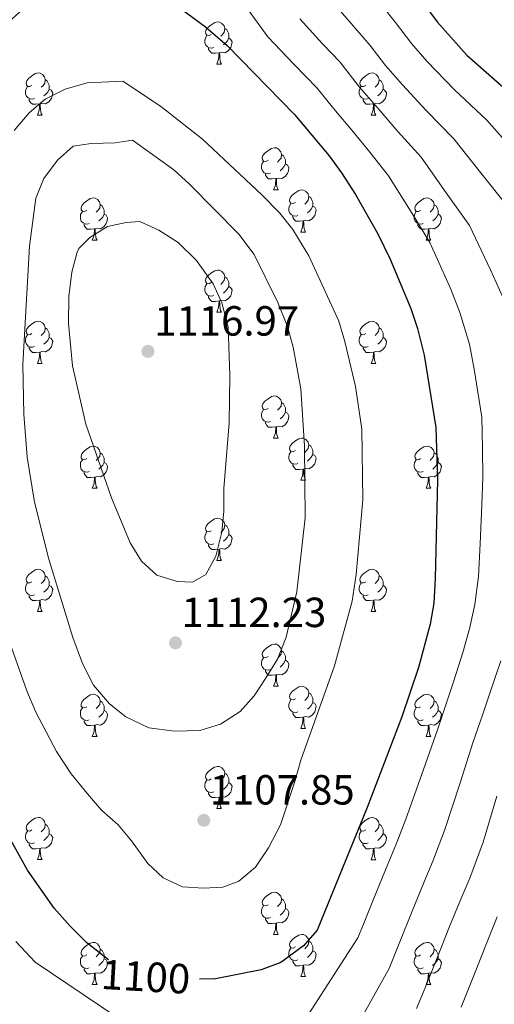
# Model space of a CAD drawing. Units: metres. Extents: x 633212 to 637725, y 4761722 to 4764779.
# Drawn here: x 634434 to 634547, y 4764177 to 4764411 of the extents above; entities that cross this region are included whole.
import ezdxf
from ezdxf.enums import TextEntityAlignment as Align

# ---------------------------------------------------------------- set-up
doc = ezdxf.new("R2010")
doc.units = ezdxf.units.M
doc.header["$MEASUREMENT"] = 0
for name, color, linetype, lineweight in [('Nivel 36', 7, 'Continuous', 0), ('Nivel 4', 7, 'Continuous', 0), ('Nivel 41', 7, 'Continuous', 0), ('Nivel 5', 7, 'Continuous', 0), ('Nivel 61', 7, 'Continuous', 0), ('Nivel 63', 7, 'Continuous', 0), ('Nivel 7', 7, 'Continuous', 0)]:
    doc.layers.add(name, color=color, linetype=linetype, lineweight=lineweight)
doc.styles.add('Style-arial', font='arial.shx', dxfattribs={"bigfont": 'arialbig.shx'})
doc.styles.add('Style-Helvetica-Narrow-Oblique', font='txt')

# ---------------------------------------------------------------- blocks, each defined once
blk = doc.blocks.new('5PATER')
at = {"layer": 'Nivel 7', "linetype": 'Continuous', "lineweight": 0}
h = blk.add_hatch(color=250, dxfattribs=at)
edge = h.paths.add_edge_path()
edge.add_ellipse((0, 0), major_axis=(-11, -11.1), ratio=0.999422, start_angle=0, end_angle=360)

msp = doc.modelspace()

# ---------------------------------------------------------------- linework, layer by layer
at = {"layer": 'Nivel 36', "color": 92, "linetype": 'Continuous', "lineweight": 0}
for p, q in [((634480.72, 4764400.01, 0.01), (634481.85, 4764400.01, 0.01)), ((634438.08, 4764387.88, 0.01), (634439.21, 4764387.88, 0.01)), ((634517.41, 4764387.87, 0.01), (634518.54, 4764387.87, 0.01)), ((634494.22, 4764370.11, 0.01), (634495.35, 4764370.11, 0.01)), ((634500.7, 4764360.07, 0.01), (634501.82, 4764360.07, 0.01)), ((634451.14, 4764358.17, 0.01), (634452.27, 4764358.17, 0.01)), ((634530.47, 4764358.16, 0.01), (634531.6, 4764358.16, 0.01)), ((634480.72, 4764341.02, 0.01), (634481.84, 4764341.02, 0.01)), ((634438.08, 4764328.88, 0.01), (634439.21, 4764328.88, 0.01)), ((634517.41, 4764328.88, 0.01), (634518.54, 4764328.88, 0.01)), ((634494.22, 4764311.11, 0.01), (634495.35, 4764311.11, 0.01)), ((634451.14, 4764299.17, 0.01), (634452.27, 4764299.17, 0.01)), ((634500.7, 4764301.08, 0.01), (634501.82, 4764301.08, 0.01)), ((634530.47, 4764299.17, 0.01), (634531.6, 4764299.17, 0.01)), ((634480.72, 4764282.03, 0.01), (634481.84, 4764282.03, 0.01)), ((634438.08, 4764269.89, 0.01), (634439.21, 4764269.89, 0.01)), ((634517.41, 4764269.89, 0.01), (634518.54, 4764269.89, 0.01)), ((634494.22, 4764252.12, 0.01), (634495.35, 4764252.12, 0.01)), ((634500.7, 4764242.08, 0.01), (634501.82, 4764242.08, 0.01)), ((634451.14, 4764240.18, 0.01), (634452.27, 4764240.18, 0.01)), ((634530.47, 4764240.18, 0.01), (634531.59, 4764240.18, 0.01)), ((634480.72, 4764223.04, 0.01), (634481.84, 4764223.04, 0.01)), ((634438.08, 4764210.9, 0.01), (634439.21, 4764210.9, 0.01)), ((634517.41, 4764210.89, 0.01), (634518.53, 4764210.89, 0.01)), ((634494.22, 4764193.13, 0.01), (634495.35, 4764193.13, 0.01)), ((634500.7, 4764183.09, 0.01), (634501.82, 4764183.09, 0.01)), ((634451.14, 4764181.19, 0.01), (634452.26, 4764181.19, 0.01)), ((634530.47, 4764181.19, 0.01), (634531.59, 4764181.19, 0.01))]:
    msp.add_line(p, q, dxfattribs=at)
at = {"layer": 'Nivel 36', "color": 92, "linetype": 'Continuous', "lineweight": 0, "elevation": 0.01, "flags": 128}
for points in [[(634479.42, 4764407.07), (634478.89, 4764406.81), (634478.36, 4764406.87), (634478.1, 4764407.23), (634478.04, 4764407.66), (634478.2, 4764408.18), (634478.68, 4764408.77), (634479.32, 4764409.31), (634480.22, 4764409.89), (634480.96, 4764410.05), (634481.39, 4764409.99), (634481.92, 4764409.68), (634482.45, 4764409.09), (634482.61, 4764408.45), (634482.5, 4764407.6), (634482.07, 4764407.07), (634481.65, 4764406.65)], [(634480.01, 4764403.99), (634479.58, 4764403.83), (634479, 4764403.89), (634478.52, 4764404.11), (634478.1, 4764404.53), (634477.88, 4764405.11), (634477.88, 4764405.53), (634477.94, 4764406.12), (634478.36, 4764406.81)], [(634482.61, 4764408.45), (634483.08, 4764408.14), (634483.4, 4764407.5), (634483.56, 4764407.18), (634483.56, 4764406.6), (634483.56, 4764406.17), (634483.19, 4764405.48), (634482.77, 4764405), (634482.29, 4764404.58)], [(634483.56, 4764406.17), (634484.01, 4764405.92), (634484.36, 4764405.31), (634484.25, 4764404.58), (634484.04, 4764403.94), (634483.45, 4764403.2), (634482.66, 4764402.72), (634481.81, 4764402.83), (634481.38, 4764402.7)], [(634481.27, 4764402.7), (634480.38, 4764402.61), (634479.53, 4764402.61), (634479.11, 4764403.04), (634478.79, 4764403.52), (634478.79, 4764403.83)], [(634480.72, 4764400.01), (634481.16, 4764401.17), (634481.27, 4764402.7), (634481.38, 4764402.7), (634481.41, 4764402.11), (634481.45, 4764401.43), (634481.52, 4764400.81), (634481.63, 4764400.41), (634481.85, 4764400.01)], [(634436.78, 4764394.94), (634436.25, 4764394.67), (634435.72, 4764394.73), (634435.46, 4764395.1), (634435.4, 4764395.52), (634435.56, 4764396.04), (634436.04, 4764396.64), (634436.68, 4764397.17), (634437.58, 4764397.75), (634438.32, 4764397.91), (634438.75, 4764397.86), (634439.28, 4764397.54), (634439.81, 4764396.96), (634439.97, 4764396.32), (634439.86, 4764395.47), (634439.44, 4764394.94), (634439.02, 4764394.51)], [(634516.11, 4764394.93), (634515.58, 4764394.67), (634515.05, 4764394.72), (634514.79, 4764395.09), (634514.73, 4764395.52), (634514.89, 4764396.04), (634515.37, 4764396.63), (634516.01, 4764397.16), (634516.91, 4764397.75), (634517.65, 4764397.91), (634518.08, 4764397.85), (634518.61, 4764397.54), (634519.14, 4764396.95), (634519.3, 4764396.31), (634519.19, 4764395.46), (634518.76, 4764394.93), (634518.34, 4764394.51)], [(634439.97, 4764396.32), (634440.44, 4764396), (634440.76, 4764395.36), (634440.92, 4764395.04), (634440.92, 4764394.46), (634440.92, 4764394.04), (634440.55, 4764393.35), (634440.13, 4764392.87), (634439.65, 4764392.45)], [(634519.3, 4764396.31), (634519.77, 4764396), (634520.09, 4764395.36), (634520.25, 4764395.04), (634520.25, 4764394.46), (634520.25, 4764394.03), (634519.88, 4764393.34), (634519.46, 4764392.86), (634518.98, 4764392.44)], [(634437.37, 4764391.86), (634436.94, 4764391.7), (634436.36, 4764391.76), (634435.88, 4764391.97), (634435.46, 4764392.39), (634435.24, 4764392.98), (634435.24, 4764393.4), (634435.3, 4764393.98), (634435.72, 4764394.67)], [(634440.92, 4764394.04), (634441.38, 4764393.79), (634441.72, 4764393.17), (634441.61, 4764392.45), (634441.4, 4764391.81), (634440.81, 4764391.07), (634440.02, 4764390.59), (634439.17, 4764390.69), (634438.74, 4764390.56)], [(634516.7, 4764391.85), (634516.27, 4764391.69), (634515.69, 4764391.75), (634515.21, 4764391.96), (634514.79, 4764392.39), (634514.57, 4764392.97), (634514.57, 4764393.39), (634514.63, 4764393.98), (634515.05, 4764394.67)], [(634520.25, 4764394.03), (634520.7, 4764393.78), (634521.05, 4764393.17), (634520.94, 4764392.44), (634520.73, 4764391.8), (634520.14, 4764391.06), (634519.35, 4764390.58), (634518.5, 4764390.69), (634518.07, 4764390.56)], [(634438.63, 4764390.56), (634437.74, 4764390.48), (634436.89, 4764390.48), (634436.47, 4764390.91), (634436.15, 4764391.38), (634436.15, 4764391.7)], [(634438.08, 4764387.88), (634438.52, 4764389.04), (634438.63, 4764390.56), (634438.74, 4764390.56), (634438.77, 4764389.98), (634438.81, 4764389.29), (634438.88, 4764388.68), (634438.99, 4764388.28), (634439.21, 4764387.88)], [(634517.96, 4764390.56), (634517.07, 4764390.47), (634516.22, 4764390.47), (634515.8, 4764390.9), (634515.48, 4764391.38), (634515.48, 4764391.69)], [(634517.41, 4764387.87), (634517.85, 4764389.03), (634517.96, 4764390.56), (634518.07, 4764390.56), (634518.1, 4764389.97), (634518.14, 4764389.29), (634518.21, 4764388.67), (634518.32, 4764388.27), (634518.54, 4764387.87)], [(634492.92, 4764377.17), (634492.39, 4764376.9), (634491.86, 4764376.95), (634491.6, 4764377.33), (634491.54, 4764377.75), (634491.7, 4764378.27), (634492.18, 4764378.87), (634492.82, 4764379.39), (634493.72, 4764379.98), (634494.46, 4764380.14), (634494.89, 4764380.09), (634495.42, 4764379.77), (634495.95, 4764379.19), (634496.11, 4764378.55), (634496, 4764377.69), (634495.57, 4764377.17), (634495.15, 4764376.74)], [(634496.11, 4764378.55), (634496.58, 4764378.23), (634496.9, 4764377.59), (634497.06, 4764377.27), (634497.06, 4764376.69), (634497.06, 4764376.27), (634496.69, 4764375.57), (634496.27, 4764375.09), (634495.79, 4764374.67)], [(634493.51, 4764374.09), (634493.08, 4764373.93), (634492.5, 4764373.99), (634492.02, 4764374.19), (634491.6, 4764374.62), (634491.38, 4764375.21), (634491.38, 4764375.63), (634491.44, 4764376.21), (634491.86, 4764376.9)], [(634497.06, 4764376.27), (634497.51, 4764376.01), (634497.86, 4764375.4), (634497.75, 4764374.67), (634497.54, 4764374.03), (634496.95, 4764373.29), (634496.16, 4764372.81), (634495.31, 4764372.92), (634494.88, 4764372.79)], [(634494.77, 4764372.79), (634493.88, 4764372.71), (634493.03, 4764372.71), (634492.61, 4764373.13), (634492.29, 4764373.61), (634492.29, 4764373.93)], [(634494.22, 4764370.11), (634494.66, 4764371.27), (634494.77, 4764372.79), (634494.88, 4764372.79), (634494.91, 4764372.21), (634494.95, 4764371.52), (634495.02, 4764370.91), (634495.13, 4764370.51), (634495.35, 4764370.11)], [(634499.4, 4764367.13), (634498.87, 4764366.86), (634498.34, 4764366.92), (634498.07, 4764367.29), (634498.02, 4764367.71), (634498.18, 4764368.23), (634498.66, 4764368.83), (634499.29, 4764369.36), (634500.19, 4764369.94), (634500.94, 4764370.1), (634501.36, 4764370.05), (634501.89, 4764369.73), (634502.42, 4764369.15), (634502.58, 4764368.51), (634502.47, 4764367.66), (634502.05, 4764367.13), (634501.63, 4764366.7)], [(634449.84, 4764365.23), (634449.31, 4764364.96), (634448.78, 4764365.02), (634448.52, 4764365.39), (634448.46, 4764365.81), (634448.62, 4764366.33), (634449.1, 4764366.93), (634449.74, 4764367.46), (634450.64, 4764368.04), (634451.38, 4764368.2), (634451.81, 4764368.15), (634452.34, 4764367.83), (634452.87, 4764367.25), (634453.03, 4764366.61), (634452.92, 4764365.76), (634452.49, 4764365.23), (634452.07, 4764364.8)], [(634499.98, 4764364.05), (634499.56, 4764363.89), (634498.97, 4764363.95), (634498.5, 4764364.16), (634498.07, 4764364.58), (634497.86, 4764365.17), (634497.86, 4764365.59), (634497.91, 4764366.17), (634498.34, 4764366.86)], [(634502.58, 4764368.51), (634503.06, 4764368.19), (634503.37, 4764367.55), (634503.53, 4764367.23), (634503.53, 4764366.65), (634503.53, 4764366.23), (634503.16, 4764365.54), (634502.74, 4764365.06), (634502.26, 4764364.64)], [(634529.17, 4764365.22), (634528.64, 4764364.96), (634528.11, 4764365.01), (634527.85, 4764365.38), (634527.79, 4764365.81), (634527.95, 4764366.33), (634528.43, 4764366.92), (634529.07, 4764367.45), (634529.97, 4764368.04), (634530.71, 4764368.2), (634531.14, 4764368.14), (634531.67, 4764367.83), (634532.2, 4764367.24), (634532.36, 4764366.6), (634532.25, 4764365.75), (634531.82, 4764365.22), (634531.4, 4764364.8)], [(634450.43, 4764362.15), (634450, 4764361.99), (634449.42, 4764362.05), (634448.94, 4764362.26), (634448.52, 4764362.68), (634448.3, 4764363.27), (634448.3, 4764363.69), (634448.36, 4764364.27), (634448.78, 4764364.96)], [(634453.03, 4764366.61), (634453.5, 4764366.29), (634453.82, 4764365.65), (634453.98, 4764365.33), (634453.98, 4764364.75), (634453.98, 4764364.33), (634453.61, 4764363.64), (634453.19, 4764363.16), (634452.71, 4764362.74)], [(634503.53, 4764366.23), (634503.99, 4764365.98), (634504.33, 4764365.36), (634504.22, 4764364.64), (634504.01, 4764364), (634503.43, 4764363.26), (634502.63, 4764362.78), (634501.78, 4764362.88), (634501.35, 4764362.75)], [(634529.76, 4764362.14), (634529.33, 4764361.98), (634528.75, 4764362.04), (634528.27, 4764362.25), (634527.85, 4764362.68), (634527.63, 4764363.26), (634527.63, 4764363.68), (634527.69, 4764364.27), (634528.11, 4764364.96)], [(634532.36, 4764366.6), (634532.83, 4764366.29), (634533.15, 4764365.65), (634533.31, 4764365.33), (634533.31, 4764364.75), (634533.31, 4764364.32), (634532.94, 4764363.63), (634532.52, 4764363.15), (634532.04, 4764362.73)], [(634453.98, 4764364.33), (634454.43, 4764364.08), (634454.78, 4764363.46), (634454.67, 4764362.74), (634454.46, 4764362.1), (634453.87, 4764361.36), (634453.08, 4764360.88), (634452.23, 4764360.98), (634451.8, 4764360.85)], [(634501.24, 4764362.75), (634500.35, 4764362.67), (634499.51, 4764362.67), (634499.08, 4764363.1), (634498.76, 4764363.57), (634498.76, 4764363.89)], [(634500.7, 4764360.07), (634501.13, 4764361.23), (634501.24, 4764362.75), (634501.35, 4764362.75), (634501.39, 4764362.17), (634501.42, 4764361.48), (634501.49, 4764360.87), (634501.61, 4764360.47), (634501.82, 4764360.07)], [(634533.31, 4764364.32), (634533.76, 4764364.07), (634534.11, 4764363.46), (634534, 4764362.73), (634533.79, 4764362.09), (634533.2, 4764361.35), (634532.41, 4764360.87), (634531.56, 4764360.98), (634531.13, 4764360.85)], [(634451.69, 4764360.85), (634450.8, 4764360.77), (634449.95, 4764360.77), (634449.53, 4764361.2), (634449.21, 4764361.67), (634449.21, 4764361.99)], [(634451.14, 4764358.17), (634451.58, 4764359.33), (634451.69, 4764360.85), (634451.8, 4764360.85), (634451.83, 4764360.27), (634451.87, 4764359.58), (634451.94, 4764358.97), (634452.05, 4764358.57), (634452.27, 4764358.17)], [(634531.02, 4764360.85), (634530.13, 4764360.76), (634529.28, 4764360.76), (634528.86, 4764361.19), (634528.54, 4764361.67), (634528.54, 4764361.98)], [(634530.47, 4764358.16), (634530.91, 4764359.32), (634531.02, 4764360.85), (634531.13, 4764360.85), (634531.16, 4764360.26), (634531.2, 4764359.58), (634531.27, 4764358.96), (634531.38, 4764358.56), (634531.6, 4764358.16)], [(634479.42, 4764348.08), (634478.89, 4764347.82), (634478.36, 4764347.87), (634478.1, 4764348.24), (634478.04, 4764348.67), (634478.2, 4764349.19), (634478.68, 4764349.78), (634479.32, 4764350.31), (634480.22, 4764350.9), (634480.96, 4764351.06), (634481.38, 4764351), (634481.92, 4764350.69), (634482.44, 4764350.1), (634482.6, 4764349.46), (634482.5, 4764348.61), (634482.07, 4764348.08), (634481.65, 4764347.66)], [(634482.6, 4764349.46), (634483.08, 4764349.15), (634483.4, 4764348.51), (634483.56, 4764348.19), (634483.56, 4764347.61), (634483.56, 4764347.18), (634483.18, 4764346.49), (634482.76, 4764346.01), (634482.28, 4764345.59)], [(634480, 4764345), (634479.58, 4764344.84), (634479, 4764344.9), (634478.52, 4764345.11), (634478.1, 4764345.54), (634477.88, 4764346.12), (634477.88, 4764346.54), (634477.94, 4764347.13), (634478.36, 4764347.82)], [(634483.56, 4764347.18), (634484.01, 4764346.93), (634484.36, 4764346.32), (634484.24, 4764345.59), (634484.04, 4764344.95), (634483.45, 4764344.21), (634482.66, 4764343.73), (634481.8, 4764343.84), (634481.38, 4764343.71)], [(634481.26, 4764343.71), (634480.38, 4764343.62), (634479.53, 4764343.62), (634479.1, 4764344.05), (634478.78, 4764344.53), (634478.78, 4764344.84)], [(634480.72, 4764341.02), (634481.16, 4764342.18), (634481.26, 4764343.71), (634481.38, 4764343.71), (634481.41, 4764343.12), (634481.44, 4764342.44), (634481.52, 4764341.82), (634481.63, 4764341.42), (634481.84, 4764341.02)], [(634436.78, 4764335.94), (634436.25, 4764335.68), (634435.72, 4764335.73), (634435.46, 4764336.1), (634435.4, 4764336.53), (634435.56, 4764337.05), (634436.04, 4764337.64), (634436.68, 4764338.17), (634437.58, 4764338.76), (634438.32, 4764338.92), (634438.75, 4764338.86), (634439.28, 4764338.55), (634439.81, 4764337.96), (634439.97, 4764337.32), (634439.86, 4764336.47), (634439.43, 4764335.94), (634439.01, 4764335.52)], [(634516.11, 4764335.94), (634515.58, 4764335.67), (634515.05, 4764335.73), (634514.79, 4764336.1), (634514.73, 4764336.53), (634514.89, 4764337.05), (634515.37, 4764337.64), (634516.01, 4764338.17), (634516.91, 4764338.75), (634517.65, 4764338.91), (634518.08, 4764338.86), (634518.61, 4764338.55), (634519.14, 4764337.96), (634519.3, 4764337.32), (634519.19, 4764336.47), (634518.76, 4764335.94), (634518.34, 4764335.51)], [(634439.97, 4764337.32), (634440.44, 4764337.01), (634440.76, 4764336.37), (634440.92, 4764336.05), (634440.92, 4764335.47), (634440.92, 4764335.04), (634440.55, 4764334.35), (634440.13, 4764333.87), (634439.65, 4764333.45)], [(634519.3, 4764337.32), (634519.77, 4764337.01), (634520.09, 4764336.37), (634520.25, 4764336.05), (634520.25, 4764335.47), (634520.25, 4764335.04), (634519.88, 4764334.35), (634519.46, 4764333.87), (634518.98, 4764333.45)], [(634437.37, 4764332.86), (634436.94, 4764332.7), (634436.36, 4764332.76), (634435.88, 4764332.97), (634435.46, 4764333.4), (634435.24, 4764333.98), (634435.24, 4764334.4), (634435.3, 4764334.99), (634435.72, 4764335.68)], [(634440.92, 4764335.04), (634441.37, 4764334.79), (634441.72, 4764334.18), (634441.61, 4764333.45), (634441.4, 4764332.81), (634440.81, 4764332.07), (634440.02, 4764331.59), (634439.17, 4764331.7), (634438.74, 4764331.57)], [(634516.7, 4764332.86), (634516.27, 4764332.7), (634515.69, 4764332.76), (634515.21, 4764332.97), (634514.79, 4764333.39), (634514.57, 4764333.98), (634514.57, 4764334.4), (634514.63, 4764334.99), (634515.05, 4764335.67)], [(634520.25, 4764335.04), (634520.7, 4764334.79), (634521.05, 4764334.17), (634520.94, 4764333.45), (634520.73, 4764332.81), (634520.14, 4764332.07), (634519.35, 4764331.59), (634518.5, 4764331.69), (634518.07, 4764331.57)], [(634438.63, 4764331.57), (634437.74, 4764331.48), (634436.89, 4764331.48), (634436.47, 4764331.91), (634436.15, 4764332.39), (634436.15, 4764332.7)], [(634517.96, 4764331.57), (634517.07, 4764331.48), (634516.22, 4764331.48), (634515.8, 4764331.91), (634515.48, 4764332.39), (634515.48, 4764332.7)], [(634438.08, 4764328.88), (634438.52, 4764330.04), (634438.63, 4764331.57), (634438.74, 4764331.57), (634438.77, 4764330.98), (634438.81, 4764330.3), (634438.88, 4764329.68), (634438.99, 4764329.28), (634439.21, 4764328.88)], [(634517.41, 4764328.88), (634517.85, 4764330.04), (634517.96, 4764331.57), (634518.07, 4764331.57), (634518.1, 4764330.98), (634518.14, 4764330.29), (634518.21, 4764329.68), (634518.32, 4764329.28), (634518.54, 4764328.88)], [(634492.92, 4764318.17), (634492.39, 4764317.91), (634491.86, 4764317.96), (634491.6, 4764318.33), (634491.54, 4764318.76), (634491.7, 4764319.28), (634492.18, 4764319.87), (634492.82, 4764320.4), (634493.72, 4764320.99), (634494.46, 4764321.15), (634494.89, 4764321.09), (634495.42, 4764320.78), (634495.95, 4764320.19), (634496.11, 4764319.55), (634496, 4764318.7), (634495.57, 4764318.17), (634495.15, 4764317.75)], [(634493.51, 4764315.09), (634493.08, 4764314.93), (634492.5, 4764314.99), (634492.02, 4764315.2), (634491.6, 4764315.63), (634491.38, 4764316.21), (634491.38, 4764316.63), (634491.44, 4764317.22), (634491.86, 4764317.91)], [(634496.11, 4764319.55), (634496.58, 4764319.24), (634496.9, 4764318.6), (634497.06, 4764318.28), (634497.06, 4764317.7), (634497.06, 4764317.27), (634496.69, 4764316.58), (634496.27, 4764316.1), (634495.79, 4764315.68)], [(634497.06, 4764317.27), (634497.51, 4764317.02), (634497.86, 4764316.41), (634497.75, 4764315.68), (634497.54, 4764315.04), (634496.95, 4764314.3), (634496.16, 4764313.82), (634495.31, 4764313.93), (634494.88, 4764313.8)], [(634494.77, 4764313.8), (634493.88, 4764313.71), (634493.03, 4764313.71), (634492.61, 4764314.14), (634492.29, 4764314.62), (634492.29, 4764314.93)], [(634494.22, 4764311.11), (634494.66, 4764312.27), (634494.77, 4764313.8), (634494.88, 4764313.8), (634494.91, 4764313.21), (634494.95, 4764312.53), (634495.02, 4764311.91), (634495.13, 4764311.51), (634495.35, 4764311.11)], [(634499.4, 4764308.14), (634498.87, 4764307.87), (634498.34, 4764307.93), (634498.07, 4764308.3), (634498.02, 4764308.72), (634498.18, 4764309.24), (634498.66, 4764309.84), (634499.29, 4764310.37), (634500.19, 4764310.95), (634500.94, 4764311.11), (634501.36, 4764311.06), (634501.89, 4764310.74), (634502.42, 4764310.16), (634502.58, 4764309.52), (634502.47, 4764308.67), (634502.05, 4764308.14), (634501.63, 4764307.71)], [(634449.84, 4764306.23), (634449.31, 4764305.97), (634448.78, 4764306.02), (634448.52, 4764306.39), (634448.46, 4764306.82), (634448.62, 4764307.34), (634449.1, 4764307.93), (634449.74, 4764308.46), (634450.64, 4764309.05), (634451.38, 4764309.21), (634451.81, 4764309.15), (634452.34, 4764308.84), (634452.87, 4764308.25), (634453.03, 4764307.61), (634452.92, 4764306.76), (634452.49, 4764306.23), (634452.07, 4764305.81)], [(634502.58, 4764309.52), (634503.06, 4764309.2), (634503.37, 4764308.56), (634503.53, 4764308.24), (634503.53, 4764307.66), (634503.53, 4764307.24), (634503.16, 4764306.55), (634502.74, 4764306.07), (634502.26, 4764305.65)], [(634529.17, 4764306.23), (634528.64, 4764305.97), (634528.11, 4764306.02), (634527.84, 4764306.39), (634527.79, 4764306.82), (634527.95, 4764307.34), (634528.43, 4764307.93), (634529.06, 4764308.46), (634529.96, 4764309.05), (634530.71, 4764309.21), (634531.14, 4764309.15), (634531.66, 4764308.84), (634532.2, 4764308.25), (634532.36, 4764307.61), (634532.24, 4764306.76), (634531.82, 4764306.23), (634531.4, 4764305.81)], [(634450.43, 4764303.15), (634450, 4764302.99), (634449.42, 4764303.05), (634448.94, 4764303.26), (634448.52, 4764303.69), (634448.3, 4764304.27), (634448.3, 4764304.69), (634448.36, 4764305.28), (634448.78, 4764305.97)], [(634453.03, 4764307.61), (634453.5, 4764307.3), (634453.82, 4764306.66), (634453.98, 4764306.34), (634453.98, 4764305.76), (634453.98, 4764305.33), (634453.61, 4764304.64), (634453.19, 4764304.16), (634452.71, 4764303.74)], [(634499.98, 4764305.06), (634499.56, 4764304.9), (634498.97, 4764304.96), (634498.5, 4764305.17), (634498.07, 4764305.59), (634497.86, 4764306.18), (634497.86, 4764306.6), (634497.91, 4764307.18), (634498.34, 4764307.87)], [(634503.53, 4764307.24), (634503.99, 4764306.99), (634504.33, 4764306.37), (634504.22, 4764305.65), (634504.01, 4764305.01), (634503.43, 4764304.27), (634502.63, 4764303.79), (634501.78, 4764303.89), (634501.35, 4764303.76)], [(634529.76, 4764303.15), (634529.33, 4764302.99), (634528.74, 4764303.05), (634528.27, 4764303.26), (634527.84, 4764303.69), (634527.63, 4764304.27), (634527.63, 4764304.69), (634527.68, 4764305.28), (634528.11, 4764305.97)], [(634532.36, 4764307.61), (634532.83, 4764307.29), (634533.14, 4764306.65), (634533.3, 4764306.33), (634533.3, 4764305.75), (634533.3, 4764305.33), (634532.94, 4764304.64), (634532.52, 4764304.16), (634532.04, 4764303.74)], [(634453.98, 4764305.33), (634454.43, 4764305.08), (634454.78, 4764304.47), (634454.67, 4764303.74), (634454.46, 4764303.1), (634453.87, 4764302.36), (634453.08, 4764301.88), (634452.23, 4764301.99), (634451.8, 4764301.86)], [(634501.24, 4764303.76), (634500.35, 4764303.68), (634499.51, 4764303.68), (634499.08, 4764304.11), (634498.76, 4764304.58), (634498.76, 4764304.9)], [(634500.7, 4764301.08), (634501.13, 4764302.24), (634501.24, 4764303.76), (634501.35, 4764303.76), (634501.39, 4764303.18), (634501.42, 4764302.49), (634501.49, 4764301.88), (634501.61, 4764301.48), (634501.82, 4764301.08)], [(634533.3, 4764305.33), (634533.76, 4764305.08), (634534.1, 4764304.47), (634534, 4764303.74), (634533.78, 4764303.1), (634533.2, 4764302.36), (634532.4, 4764301.88), (634531.56, 4764301.99), (634531.12, 4764301.86)], [(634451.69, 4764301.86), (634450.8, 4764301.77), (634449.95, 4764301.77), (634449.53, 4764302.2), (634449.21, 4764302.68), (634449.21, 4764302.99)], [(634451.14, 4764299.17), (634451.58, 4764300.33), (634451.69, 4764301.86), (634451.8, 4764301.86), (634451.83, 4764301.27), (634451.87, 4764300.59), (634451.94, 4764299.97), (634452.05, 4764299.57), (634452.27, 4764299.17)], [(634531.02, 4764301.86), (634530.12, 4764301.77), (634529.28, 4764301.77), (634528.86, 4764302.2), (634528.54, 4764302.68), (634528.54, 4764302.99)], [(634530.47, 4764299.17), (634530.9, 4764300.33), (634531.02, 4764301.86), (634531.12, 4764301.86), (634531.16, 4764301.27), (634531.2, 4764300.59), (634531.26, 4764299.97), (634531.38, 4764299.57), (634531.6, 4764299.17)], [(634479.42, 4764289.09), (634478.89, 4764288.82), (634478.36, 4764288.88), (634478.09, 4764289.25), (634478.04, 4764289.67), (634478.2, 4764290.19), (634478.68, 4764290.79), (634479.31, 4764291.32), (634480.21, 4764291.9), (634480.96, 4764292.06), (634481.38, 4764292.01), (634481.91, 4764291.69), (634482.44, 4764291.11), (634482.6, 4764290.47), (634482.49, 4764289.62), (634482.07, 4764289.09), (634481.65, 4764288.66)], [(634482.6, 4764290.47), (634483.08, 4764290.15), (634483.39, 4764289.51), (634483.55, 4764289.19), (634483.55, 4764288.61), (634483.55, 4764288.19), (634483.18, 4764287.5), (634482.76, 4764287.02), (634482.28, 4764286.6)], [(634480, 4764286.01), (634479.58, 4764285.85), (634478.99, 4764285.91), (634478.52, 4764286.12), (634478.09, 4764286.54), (634477.88, 4764287.13), (634477.88, 4764287.55), (634477.93, 4764288.13), (634478.36, 4764288.82)], [(634483.55, 4764288.19), (634484.01, 4764287.94), (634484.35, 4764287.32), (634484.24, 4764286.6), (634484.03, 4764285.96), (634483.45, 4764285.22), (634482.65, 4764284.74), (634481.8, 4764284.84), (634481.37, 4764284.71)], [(634481.26, 4764284.71), (634480.37, 4764284.63), (634479.53, 4764284.63), (634479.1, 4764285.06), (634478.78, 4764285.53), (634478.78, 4764285.85)], [(634480.72, 4764282.03), (634481.15, 4764283.19), (634481.26, 4764284.71), (634481.37, 4764284.71), (634481.41, 4764284.13), (634481.44, 4764283.44), (634481.51, 4764282.83), (634481.63, 4764282.43), (634481.84, 4764282.03)], [(634436.78, 4764276.95), (634436.25, 4764276.69), (634435.72, 4764276.74), (634435.46, 4764277.11), (634435.4, 4764277.54), (634435.56, 4764278.06), (634436.04, 4764278.65), (634436.68, 4764279.18), (634437.58, 4764279.77), (634438.32, 4764279.93), (634438.75, 4764279.87), (634439.28, 4764279.56), (634439.81, 4764278.97), (634439.97, 4764278.33), (634439.86, 4764277.48), (634439.43, 4764276.95), (634439.01, 4764276.53)], [(634439.97, 4764278.33), (634440.44, 4764278.02), (634440.76, 4764277.38), (634440.92, 4764277.06), (634440.92, 4764276.48), (634440.92, 4764276.05), (634440.55, 4764275.36), (634440.13, 4764274.88), (634439.65, 4764274.46)], [(634516.11, 4764276.95), (634515.58, 4764276.68), (634515.05, 4764276.74), (634514.79, 4764277.11), (634514.73, 4764277.53), (634514.89, 4764278.05), (634515.37, 4764278.65), (634516.01, 4764279.18), (634516.91, 4764279.76), (634517.65, 4764279.92), (634518.08, 4764279.87), (634518.61, 4764279.55), (634519.14, 4764278.97), (634519.3, 4764278.33), (634519.19, 4764277.48), (634518.76, 4764276.95), (634518.34, 4764276.52)], [(634519.3, 4764278.33), (634519.77, 4764278.01), (634520.09, 4764277.37), (634520.25, 4764277.05), (634520.25, 4764276.47), (634520.25, 4764276.05), (634519.88, 4764275.36), (634519.46, 4764274.88), (634518.98, 4764274.46)], [(634437.37, 4764273.87), (634436.94, 4764273.71), (634436.36, 4764273.77), (634435.88, 4764273.98), (634435.46, 4764274.41), (634435.24, 4764274.99), (634435.24, 4764275.41), (634435.3, 4764276), (634435.72, 4764276.69)], [(634440.92, 4764276.05), (634441.37, 4764275.8), (634441.72, 4764275.19), (634441.61, 4764274.46), (634441.4, 4764273.82), (634440.81, 4764273.08), (634440.02, 4764272.6), (634439.17, 4764272.71), (634438.74, 4764272.58)], [(634516.7, 4764273.87), (634516.27, 4764273.71), (634515.68, 4764273.77), (634515.21, 4764273.98), (634514.78, 4764274.4), (634514.57, 4764274.99), (634514.57, 4764275.41), (634514.62, 4764275.99), (634515.05, 4764276.68)], [(634520.25, 4764276.05), (634520.7, 4764275.8), (634521.05, 4764275.18), (634520.94, 4764274.46), (634520.73, 4764273.82), (634520.14, 4764273.08), (634519.34, 4764272.6), (634518.5, 4764272.7), (634518.06, 4764272.57)], [(634438.63, 4764272.58), (634437.74, 4764272.49), (634436.89, 4764272.49), (634436.47, 4764272.92), (634436.15, 4764273.4), (634436.15, 4764273.71)], [(634517.96, 4764272.57), (634517.06, 4764272.49), (634516.22, 4764272.49), (634515.8, 4764272.92), (634515.48, 4764273.39), (634515.48, 4764273.71)], [(634438.08, 4764269.89), (634438.52, 4764271.05), (634438.63, 4764272.58), (634438.74, 4764272.58), (634438.77, 4764271.99), (634438.81, 4764271.31), (634438.88, 4764270.69), (634438.99, 4764270.29), (634439.21, 4764269.89)], [(634517.41, 4764269.89), (634517.84, 4764271.05), (634517.96, 4764272.57), (634518.06, 4764272.57), (634518.1, 4764271.99), (634518.14, 4764271.3), (634518.2, 4764270.69), (634518.32, 4764270.29), (634518.54, 4764269.89)], [(634492.92, 4764259.18), (634492.39, 4764258.91), (634491.86, 4764258.97), (634491.6, 4764259.34), (634491.54, 4764259.77), (634491.7, 4764260.29), (634492.18, 4764260.88), (634492.82, 4764261.41), (634493.72, 4764261.99), (634494.46, 4764262.15), (634494.89, 4764262.1), (634495.42, 4764261.78), (634495.95, 4764261.2), (634496.11, 4764260.56), (634496, 4764259.71), (634495.57, 4764259.18), (634495.15, 4764258.75)], [(634496.11, 4764260.56), (634496.58, 4764260.24), (634496.9, 4764259.6), (634497.06, 4764259.28), (634497.06, 4764258.7), (634497.06, 4764258.28), (634496.69, 4764257.59), (634496.27, 4764257.11), (634495.79, 4764256.69)], [(634493.51, 4764256.1), (634493.08, 4764255.94), (634492.5, 4764256), (634492.02, 4764256.21), (634491.6, 4764256.63), (634491.38, 4764257.22), (634491.38, 4764257.64), (634491.44, 4764258.23), (634491.86, 4764258.91)], [(634497.06, 4764258.28), (634497.51, 4764258.03), (634497.86, 4764257.41), (634497.75, 4764256.69), (634497.54, 4764256.05), (634496.95, 4764255.31), (634496.16, 4764254.83), (634495.31, 4764254.93), (634494.88, 4764254.8)], [(634494.77, 4764254.8), (634493.88, 4764254.72), (634493.03, 4764254.72), (634492.61, 4764255.15), (634492.29, 4764255.63), (634492.29, 4764255.94)], [(634494.22, 4764252.12), (634494.66, 4764253.28), (634494.77, 4764254.8), (634494.88, 4764254.8), (634494.91, 4764254.22), (634494.95, 4764253.53), (634495.02, 4764252.92), (634495.13, 4764252.52), (634495.35, 4764252.12)], [(634449.84, 4764247.24), (634449.31, 4764246.98), (634448.78, 4764247.03), (634448.52, 4764247.4), (634448.46, 4764247.83), (634448.62, 4764248.35), (634449.1, 4764248.94), (634449.74, 4764249.47), (634450.64, 4764250.06), (634451.38, 4764250.22), (634451.81, 4764250.16), (634452.34, 4764249.85), (634452.87, 4764249.26), (634453.03, 4764248.62), (634452.92, 4764247.77), (634452.49, 4764247.24), (634452.07, 4764246.82)], [(634499.4, 4764249.14), (634498.87, 4764248.88), (634498.34, 4764248.93), (634498.07, 4764249.3), (634498.02, 4764249.73), (634498.18, 4764250.25), (634498.66, 4764250.84), (634499.29, 4764251.37), (634500.19, 4764251.96), (634500.94, 4764252.12), (634501.36, 4764252.06), (634501.89, 4764251.75), (634502.42, 4764251.16), (634502.58, 4764250.52), (634502.47, 4764249.67), (634502.05, 4764249.14), (634501.63, 4764248.72)], [(634502.58, 4764250.52), (634503.06, 4764250.21), (634503.37, 4764249.57), (634503.53, 4764249.25), (634503.53, 4764248.67), (634503.53, 4764248.24), (634503.16, 4764247.55), (634502.74, 4764247.07), (634502.26, 4764246.65)], [(634529.17, 4764247.24), (634528.64, 4764246.97), (634528.11, 4764247.03), (634527.84, 4764247.4), (634527.79, 4764247.82), (634527.95, 4764248.34), (634528.43, 4764248.94), (634529.06, 4764249.47), (634529.96, 4764250.05), (634530.71, 4764250.21), (634531.13, 4764250.16), (634531.66, 4764249.84), (634532.19, 4764249.26), (634532.35, 4764248.62), (634532.24, 4764247.77), (634531.82, 4764247.24), (634531.4, 4764246.81)], [(634453.03, 4764248.62), (634453.5, 4764248.31), (634453.82, 4764247.67), (634453.98, 4764247.35), (634453.98, 4764246.77), (634453.98, 4764246.34), (634453.61, 4764245.65), (634453.19, 4764245.17), (634452.71, 4764244.75)], [(634499.98, 4764246.06), (634499.56, 4764245.9), (634498.97, 4764245.96), (634498.5, 4764246.17), (634498.07, 4764246.6), (634497.86, 4764247.18), (634497.86, 4764247.6), (634497.91, 4764248.19), (634498.34, 4764248.88)], [(634503.53, 4764248.24), (634503.99, 4764247.99), (634504.33, 4764247.38), (634504.22, 4764246.65), (634504.01, 4764246.01), (634503.43, 4764245.27), (634502.63, 4764244.79), (634501.78, 4764244.9), (634501.35, 4764244.77)], [(634532.35, 4764248.62), (634532.83, 4764248.3), (634533.14, 4764247.66), (634533.3, 4764247.34), (634533.3, 4764246.76), (634533.3, 4764246.34), (634532.93, 4764245.65), (634532.51, 4764245.17), (634532.03, 4764244.75)], [(634450.43, 4764244.16), (634450, 4764244), (634449.42, 4764244.06), (634448.94, 4764244.27), (634448.52, 4764244.7), (634448.3, 4764245.28), (634448.3, 4764245.7), (634448.36, 4764246.29), (634448.78, 4764246.98)], [(634453.98, 4764246.34), (634454.43, 4764246.09), (634454.78, 4764245.48), (634454.67, 4764244.75), (634454.46, 4764244.11), (634453.87, 4764243.37), (634453.08, 4764242.89), (634452.23, 4764243), (634451.8, 4764242.87)], [(634501.24, 4764244.77), (634500.35, 4764244.68), (634499.51, 4764244.68), (634499.08, 4764245.11), (634498.76, 4764245.59), (634498.76, 4764245.9)], [(634529.75, 4764244.16), (634529.33, 4764244), (634528.74, 4764244.06), (634528.27, 4764244.27), (634527.84, 4764244.69), (634527.63, 4764245.28), (634527.63, 4764245.7), (634527.68, 4764246.28), (634528.11, 4764246.97)], [(634533.3, 4764246.34), (634533.76, 4764246.09), (634534.1, 4764245.47), (634533.99, 4764244.75), (634533.78, 4764244.11), (634533.2, 4764243.37), (634532.4, 4764242.89), (634531.55, 4764242.99), (634531.12, 4764242.86)], [(634451.69, 4764242.87), (634450.8, 4764242.78), (634449.95, 4764242.78), (634449.53, 4764243.21), (634449.21, 4764243.69), (634449.21, 4764244)], [(634451.14, 4764240.18), (634451.58, 4764241.34), (634451.69, 4764242.87), (634451.8, 4764242.87), (634451.83, 4764242.28), (634451.87, 4764241.6), (634451.94, 4764240.98), (634452.05, 4764240.58), (634452.27, 4764240.18)], [(634500.7, 4764242.08), (634501.13, 4764243.24), (634501.24, 4764244.77), (634501.35, 4764244.77), (634501.39, 4764244.18), (634501.42, 4764243.5), (634501.49, 4764242.88), (634501.61, 4764242.48), (634501.82, 4764242.08)], [(634531.01, 4764242.86), (634530.12, 4764242.78), (634529.28, 4764242.78), (634528.85, 4764243.21), (634528.53, 4764243.68), (634528.53, 4764244)], [(634530.47, 4764240.18), (634530.9, 4764241.34), (634531.01, 4764242.86), (634531.12, 4764242.86), (634531.16, 4764242.28), (634531.19, 4764241.59), (634531.26, 4764240.98), (634531.38, 4764240.58), (634531.59, 4764240.18)], [(634479.42, 4764230.1), (634478.89, 4764229.83), (634478.36, 4764229.89), (634478.09, 4764230.26), (634478.04, 4764230.68), (634478.2, 4764231.2), (634478.68, 4764231.8), (634479.31, 4764232.33), (634480.21, 4764232.91), (634480.96, 4764233.07), (634481.38, 4764233.02), (634481.91, 4764232.7), (634482.44, 4764232.12), (634482.6, 4764231.48), (634482.49, 4764230.63), (634482.07, 4764230.1), (634481.65, 4764229.67)], [(634482.6, 4764231.48), (634483.08, 4764231.16), (634483.39, 4764230.52), (634483.55, 4764230.2), (634483.55, 4764229.62), (634483.55, 4764229.2), (634483.18, 4764228.51), (634482.76, 4764228.03), (634482.28, 4764227.61)], [(634480, 4764227.02), (634479.58, 4764226.86), (634478.99, 4764226.92), (634478.52, 4764227.13), (634478.09, 4764227.55), (634477.88, 4764228.14), (634477.88, 4764228.56), (634477.93, 4764229.14), (634478.36, 4764229.83)], [(634483.55, 4764229.2), (634484.01, 4764228.95), (634484.35, 4764228.33), (634484.24, 4764227.61), (634484.03, 4764226.97), (634483.45, 4764226.23), (634482.65, 4764225.75), (634481.8, 4764225.85), (634481.37, 4764225.72)], [(634481.26, 4764225.72), (634480.37, 4764225.64), (634479.53, 4764225.64), (634479.1, 4764226.07), (634478.78, 4764226.54), (634478.78, 4764226.86)], [(634480.72, 4764223.04), (634481.15, 4764224.2), (634481.26, 4764225.72), (634481.37, 4764225.72), (634481.41, 4764225.14), (634481.44, 4764224.45), (634481.51, 4764223.84), (634481.63, 4764223.44), (634481.84, 4764223.04)], [(634436.78, 4764217.96), (634436.25, 4764217.69), (634435.72, 4764217.75), (634435.46, 4764218.12), (634435.4, 4764218.54), (634435.56, 4764219.06), (634436.04, 4764219.66), (634436.68, 4764220.19), (634437.58, 4764220.77), (634438.32, 4764220.93), (634438.75, 4764220.88), (634439.28, 4764220.56), (634439.81, 4764219.98), (634439.97, 4764219.34), (634439.86, 4764218.49), (634439.43, 4764217.96), (634439.01, 4764217.53)], [(634516.11, 4764217.95), (634515.58, 4764217.69), (634515.05, 4764217.75), (634514.78, 4764218.11), (634514.73, 4764218.54), (634514.89, 4764219.06), (634515.37, 4764219.65), (634516, 4764220.19), (634516.9, 4764220.77), (634517.65, 4764220.93), (634518.08, 4764220.87), (634518.6, 4764220.56), (634519.14, 4764219.97), (634519.3, 4764219.33), (634519.18, 4764218.49), (634518.76, 4764217.95), (634518.34, 4764217.53)], [(634437.37, 4764214.88), (634436.94, 4764214.72), (634436.36, 4764214.78), (634435.88, 4764214.99), (634435.46, 4764215.41), (634435.24, 4764216), (634435.24, 4764216.42), (634435.3, 4764217), (634435.72, 4764217.69)], [(634440.92, 4764217.06), (634441.37, 4764216.81), (634441.72, 4764216.19), (634441.61, 4764215.47), (634441.4, 4764214.83), (634440.81, 4764214.09), (634440.02, 4764213.61), (634439.17, 4764213.71), (634438.74, 4764213.58)], [(634439.97, 4764219.34), (634440.44, 4764219.02), (634440.76, 4764218.38), (634440.92, 4764218.06), (634440.92, 4764217.48), (634440.92, 4764217.06), (634440.55, 4764216.37), (634440.13, 4764215.89), (634439.65, 4764215.47)], [(634516.69, 4764214.87), (634516.27, 4764214.71), (634515.68, 4764214.77), (634515.21, 4764214.99), (634514.78, 4764215.41), (634514.57, 4764215.99), (634514.57, 4764216.41), (634514.62, 4764217), (634515.05, 4764217.69)], [(634520.24, 4764217.05), (634520.7, 4764216.81), (634521.04, 4764216.19), (634520.94, 4764215.47), (634520.72, 4764214.83), (634520.14, 4764214.09), (634519.34, 4764213.61), (634518.5, 4764213.71), (634518.06, 4764213.58)], [(634519.3, 4764219.33), (634519.77, 4764219.02), (634520.08, 4764218.38), (634520.24, 4764218.06), (634520.24, 4764217.48), (634520.24, 4764217.05), (634519.88, 4764216.37), (634519.46, 4764215.89), (634518.98, 4764215.47)], [(634438.63, 4764213.58), (634437.74, 4764213.5), (634436.89, 4764213.5), (634436.47, 4764213.93), (634436.15, 4764214.4), (634436.15, 4764214.72)], [(634517.95, 4764213.58), (634517.06, 4764213.49), (634516.22, 4764213.49), (634515.79, 4764213.93), (634515.47, 4764214.4), (634515.47, 4764214.71)], [(634438.08, 4764210.9), (634438.52, 4764212.06), (634438.63, 4764213.58), (634438.74, 4764213.58), (634438.77, 4764213), (634438.81, 4764212.31), (634438.88, 4764211.7), (634438.99, 4764211.3), (634439.21, 4764210.9)], [(634517.41, 4764210.89), (634517.84, 4764212.05), (634517.95, 4764213.58), (634518.06, 4764213.58), (634518.1, 4764212.99), (634518.13, 4764212.31), (634518.2, 4764211.69), (634518.32, 4764211.29), (634518.53, 4764210.89)], [(634492.92, 4764200.19), (634492.39, 4764199.92), (634491.86, 4764199.98), (634491.6, 4764200.35), (634491.54, 4764200.77), (634491.7, 4764201.29), (634492.18, 4764201.89), (634492.82, 4764202.42), (634493.72, 4764203), (634494.46, 4764203.16), (634494.89, 4764203.11), (634495.42, 4764202.79), (634495.95, 4764202.21), (634496.11, 4764201.57), (634496, 4764200.72), (634495.57, 4764200.19), (634495.15, 4764199.76)], [(634496.11, 4764201.57), (634496.58, 4764201.25), (634496.9, 4764200.61), (634497.06, 4764200.29), (634497.06, 4764199.71), (634497.06, 4764199.29), (634496.69, 4764198.6), (634496.27, 4764198.12), (634495.79, 4764197.7)], [(634493.51, 4764197.11), (634493.08, 4764196.95), (634492.5, 4764197.01), (634492.02, 4764197.22), (634491.6, 4764197.64), (634491.38, 4764198.23), (634491.38, 4764198.65), (634491.44, 4764199.23), (634491.86, 4764199.92)], [(634497.06, 4764199.29), (634497.51, 4764199.04), (634497.86, 4764198.42), (634497.75, 4764197.7), (634497.54, 4764197.06), (634496.95, 4764196.32), (634496.16, 4764195.84), (634495.31, 4764195.94), (634494.88, 4764195.81)], [(634494.77, 4764195.81), (634493.88, 4764195.73), (634493.03, 4764195.73), (634492.61, 4764196.16), (634492.29, 4764196.63), (634492.29, 4764196.95)], [(634494.22, 4764193.13), (634494.66, 4764194.29), (634494.77, 4764195.81), (634494.88, 4764195.81), (634494.91, 4764195.23), (634494.95, 4764194.54), (634495.02, 4764193.93), (634495.13, 4764193.53), (634495.35, 4764193.13)], [(634499.4, 4764190.15), (634498.87, 4764189.89), (634498.34, 4764189.94), (634498.07, 4764190.31), (634498.02, 4764190.74), (634498.18, 4764191.26), (634498.66, 4764191.85), (634499.29, 4764192.38), (634500.19, 4764192.97), (634500.94, 4764193.13), (634501.36, 4764193.07), (634501.89, 4764192.76), (634502.42, 4764192.17), (634502.58, 4764191.53), (634502.47, 4764190.68), (634502.05, 4764190.15), (634501.63, 4764189.73)], [(634502.58, 4764191.53), (634503.06, 4764191.22), (634503.37, 4764190.58), (634503.53, 4764190.26), (634503.53, 4764189.68), (634503.53, 4764189.25), (634503.16, 4764188.56), (634502.74, 4764188.08), (634502.26, 4764187.66)], [(634449.84, 4764188.25), (634449.31, 4764187.98), (634448.78, 4764188.04), (634448.52, 4764188.41), (634448.46, 4764188.83), (634448.62, 4764189.35), (634449.1, 4764189.95), (634449.74, 4764190.48), (634450.64, 4764191.06), (634451.38, 4764191.22), (634451.8, 4764191.17), (634452.34, 4764190.85), (634452.86, 4764190.27), (634453.02, 4764189.63), (634452.92, 4764188.78), (634452.49, 4764188.25), (634452.07, 4764187.82)], [(634453.02, 4764189.63), (634453.5, 4764189.31), (634453.82, 4764188.67), (634453.98, 4764188.35), (634453.98, 4764187.77), (634453.98, 4764187.35), (634453.6, 4764186.66), (634453.18, 4764186.18), (634452.7, 4764185.76)], [(634499.98, 4764187.07), (634499.56, 4764186.91), (634498.97, 4764186.97), (634498.5, 4764187.18), (634498.07, 4764187.61), (634497.86, 4764188.19), (634497.86, 4764188.61), (634497.91, 4764189.2), (634498.34, 4764189.89)], [(634503.53, 4764189.25), (634503.99, 4764189), (634504.33, 4764188.39), (634504.22, 4764187.66), (634504.01, 4764187.02), (634503.43, 4764186.28), (634502.63, 4764185.8), (634501.78, 4764185.91), (634501.35, 4764185.78)], [(634529.17, 4764188.25), (634528.64, 4764187.98), (634528.11, 4764188.04), (634527.84, 4764188.41), (634527.79, 4764188.83), (634527.95, 4764189.35), (634528.43, 4764189.95), (634529.06, 4764190.48), (634529.96, 4764191.06), (634530.71, 4764191.22), (634531.13, 4764191.17), (634531.66, 4764190.85), (634532.19, 4764190.27), (634532.35, 4764189.63), (634532.24, 4764188.77), (634531.82, 4764188.25), (634531.4, 4764187.82)], [(634532.35, 4764189.63), (634532.83, 4764189.31), (634533.14, 4764188.67), (634533.3, 4764188.35), (634533.3, 4764187.77), (634533.3, 4764187.35), (634532.93, 4764186.65), (634532.51, 4764186.17), (634532.03, 4764185.75)], [(634450.42, 4764185.17), (634450, 4764185.01), (634449.42, 4764185.07), (634448.94, 4764185.28), (634448.52, 4764185.7), (634448.3, 4764186.29), (634448.3, 4764186.71), (634448.36, 4764187.29), (634448.78, 4764187.98)], [(634453.98, 4764187.35), (634454.43, 4764187.1), (634454.78, 4764186.48), (634454.66, 4764185.76), (634454.46, 4764185.12), (634453.87, 4764184.38), (634453.08, 4764183.9), (634452.22, 4764184), (634451.8, 4764183.87)], [(634501.24, 4764185.78), (634500.35, 4764185.69), (634499.51, 4764185.69), (634499.08, 4764186.12), (634498.76, 4764186.6), (634498.76, 4764186.91)], [(634529.75, 4764185.17), (634529.33, 4764185.01), (634528.74, 4764185.07), (634528.27, 4764185.27), (634527.84, 4764185.7), (634527.63, 4764186.29), (634527.63, 4764186.71), (634527.68, 4764187.29), (634528.11, 4764187.98)], [(634533.3, 4764187.35), (634533.76, 4764187.09), (634534.1, 4764186.48), (634533.99, 4764185.75), (634533.78, 4764185.11), (634533.2, 4764184.37), (634532.4, 4764183.89), (634531.55, 4764184), (634531.12, 4764183.87)], [(634451.68, 4764183.87), (634450.8, 4764183.79), (634449.95, 4764183.79), (634449.52, 4764184.22), (634449.2, 4764184.69), (634449.2, 4764185.01)], [(634500.7, 4764183.09), (634501.13, 4764184.25), (634501.24, 4764185.78), (634501.35, 4764185.78), (634501.39, 4764185.19), (634501.42, 4764184.51), (634501.49, 4764183.89), (634501.61, 4764183.49), (634501.82, 4764183.09)], [(634531.01, 4764183.87), (634530.12, 4764183.79), (634529.28, 4764183.79), (634528.85, 4764184.21), (634528.53, 4764184.69), (634528.53, 4764185.01)], [(634451.14, 4764181.19), (634451.58, 4764182.35), (634451.68, 4764183.87), (634451.8, 4764183.87), (634451.83, 4764183.29), (634451.86, 4764182.6), (634451.94, 4764181.99), (634452.05, 4764181.59), (634452.26, 4764181.19)], [(634530.47, 4764181.19), (634530.9, 4764182.35), (634531.01, 4764183.87), (634531.12, 4764183.87), (634531.16, 4764183.29), (634531.19, 4764182.6), (634531.26, 4764181.99), (634531.38, 4764181.59), (634531.59, 4764181.19)]]:
    msp.add_lwpolyline(points, dxfattribs=at)
at = {"layer": 'Nivel 4', "color": 36, "linetype": 'Continuous', "lineweight": 30, "flags": 128}
for points, elevation in [([(634519.32, 4764428.78), (634533.12, 4764410.06), (634540.19, 4764402.18), (634552.67, 4764391.14)], 1075.01), ([(634455.02, 4764187.09), (634449.86, 4764191.16), (634445.84, 4764195.07), (634442.09, 4764199.33), (634435.72, 4764208.41), (634430.21, 4764218.35), (634424.67, 4764230.93), (634416.59, 4764246.03), (634411.55, 4764256.41), (634406.45, 4764272.51), (634399.78, 4764295.43), (634398.08, 4764302.25), (634396.75, 4764312.18), (634396.01, 4764325.81), (634395.9, 4764333.93), (634397.36, 4764344.24), (634400.24, 4764356.05), (634401.71, 4764361.34), (634403.44, 4764366.04), (634414.31, 4764385.13), (634419.58, 4764395.36), (634429.93, 4764408.91), (634442.35, 4764420.02)], 1100.01), ([(634469.61, 4764415.07), (634478.03, 4764408.89), (634483.17, 4764404.47), (634499.18, 4764388.04), (634507.44, 4764378.19), (634510.35, 4764374.13), (634513.7, 4764369), (634518.98, 4764359.66), (634521.9, 4764353.62), (634526.87, 4764341.9), (634528.42, 4764337.15), (634529.98, 4764330.85), (634532.82, 4764313.61), (634533.19, 4764301.22), (634532.63, 4764277.71), (634532.3, 4764271.83), (634531.44, 4764266.91), (634528.67, 4764256.61), (634524.72, 4764244.87), (634516.49, 4764223.26), (634504.6, 4764194.17), (634501.37, 4764190.37), (634495.95, 4764186.42), (634491.24, 4764184.74), (634480.44, 4764182.59), (634476.62, 4764182.45)], 1100.01)]:
    msp.add_lwpolyline(points, dxfattribs=dict(at, elevation=elevation))
at = {"layer": 'Nivel 5', "color": 36, "linetype": 'Continuous', "lineweight": 0, "flags": 128}
for points, elevation in [([(634496.81, 4764165.31), (634514.26, 4764192.31), (634515.72, 4764195.93), (634517.97, 4764201.49), (634521.36, 4764209.83), (634523.34, 4764214.6), (634525.66, 4764220.53), (634529.86, 4764232.34), (634533.16, 4764241.77), (634535.5, 4764248.67), (634537.1, 4764253.41), (634539.19, 4764260.12), (634540.79, 4764265.74), (634542.09, 4764271.59), (634542.95, 4764278.2), (634543.35, 4764285.98), (634543.71, 4764295.27), (634543.98, 4764301.72), (634543.88, 4764308.63), (634543.72, 4764316.1), (634542.75, 4764321.99), (634541.86, 4764327.51), (634540.82, 4764333.47), (634538.51, 4764340.95), (634536.33, 4764346.51), (634531.36, 4764357.63), (634527.12, 4764364.53), (634521.5, 4764373.43), (634517.07, 4764379.07), (634513.24, 4764383.82), (634508.54, 4764389.38), (634504.59, 4764394.31), (634499.07, 4764399.98), (634492.89, 4764406.51), (634482.68, 4764420.51)], 1095.01), ([(634508.08, 4764414.97), (634512.65, 4764409.69), (634517.19, 4764404.45), (634520.83, 4764399.72), (634524.85, 4764395.08), (634530.5, 4764388.97), (634537.08, 4764382.29), (634543.41, 4764374.28), (634550.27, 4764365.63)], 1085.01), ([(634551.55, 4764379.16), (634544.87, 4764386.71), (634537.22, 4764393.91), (634530.65, 4764400.71), (634526.97, 4764404.89), (634523.19, 4764409.91), (634519.44, 4764414.55)], 1080.01), ([(634500.48, 4764410.74), (634505.86, 4764404.83), (634510, 4764400.59), (634514.68, 4764394.55), (634519.04, 4764389.45), (634523.78, 4764384.02), (634529.29, 4764377.86), (634535.26, 4764369.41), (634540.81, 4764361.63), (634545.78, 4764351.12), (634548.61, 4764344.75)], 1090.01), ([(634458.42, 4764395.99), (634467.35, 4764390.01), (634477.32, 4764382.18), (634491.46, 4764368.97), (634495.71, 4764364.6), (634498.81, 4764360.68), (634502.63, 4764354.43), (634509.71, 4764338.89), (634511.16, 4764334.11), (634513.66, 4764323.39), (634515.2, 4764313.21), (634515.46, 4764296.45), (634513.86, 4764278.66), (634512.91, 4764272.38), (634508.7, 4764257), (634500.66, 4764234.53), (634499.3, 4764229.5), (634495.86, 4764219.15), (634493.02, 4764213.69), (634489.91, 4764209.1), (634485.99, 4764205.81), (634482.17, 4764204.38), (634477.56, 4764204.12), (634472.57, 4764204.47), (634467.99, 4764206.58), (634464.3, 4764209.98), (634460.48, 4764215.36), (634457.28, 4764219.2), (634453.35, 4764222.68), (634449.98, 4764226.54), (634446.14, 4764231.31), (634442.61, 4764236.58), (634437.68, 4764245.94), (634435.55, 4764251.05), (634427.36, 4764274.05)], 1105.01), ([(634432.53, 4764384.23), (634436.15, 4764388.47), (634439.96, 4764391.69), (634444.65, 4764394.06), (634449.92, 4764395.57), (634458.42, 4764395.99)], 1105.01), ([(634460.71, 4764381.94), (634470.54, 4764374.86), (634474.21, 4764371.46), (634485.96, 4764359.6), (634489.57, 4764354.79), (634495.21, 4764343.34), (634497.5, 4764337.66), (634498.9, 4764332.7), (634500.7, 4764322.79), (634501.58, 4764309.29), (634501.7, 4764292.17), (634499.77, 4764274.56), (634497.25, 4764263.75), (634495.12, 4764258.56), (634492.49, 4764254.21), (634489.59, 4764249.83), (634486.26, 4764246.1), (634481.57, 4764243.11), (634476.71, 4764241.58), (634470.71, 4764241.4), (634464.57, 4764242.22), (634459.12, 4764244.81), (634455.23, 4764247.95), (634451.42, 4764252.39), (634448.77, 4764257.55), (634446.49, 4764263.68), (634440.78, 4764282.33), (634437.37, 4764295.91), (634435.68, 4764306.6), (634434.89, 4764316.83), (634434.66, 4764328.57), (634436.22, 4764356.71), (634437.75, 4764368.14), (634439.61, 4764372.82), (634442.86, 4764377.17), (634446.6, 4764380.51), (634450.86, 4764381.15), (634456.6, 4764381.32), (634460.71, 4764381.94)], 1110.01), ([(634462.4, 4764362.62), (634466.93, 4764360.51), (634471.57, 4764357.6), (634475.91, 4764353.32), (634479.83, 4764347.76), (634481.94, 4764343.23), (634483.45, 4764337.47), (634483.85, 4764326.01), (634483.68, 4764314.76), (634482.39, 4764299.1), (634482.42, 4764293.73), (634481.89, 4764288.76), (634480.49, 4764283.05), (634478.15, 4764278.65), (634474.92, 4764276.89), (634471.29, 4764277.03), (634466.51, 4764278.51), (634462.8, 4764281.88), (634460.17, 4764286.18), (634455.67, 4764296.91), (634449.63, 4764314.43), (634446.42, 4764328.29), (634445.5, 4764338.38), (634445.56, 4764344.76), (634446.26, 4764350.53), (634447.54, 4764355.34), (634447.97, 4764356.2), (634450.52, 4764358.77), (634454.78, 4764361.39), (634459.16, 4764362.4), (634462.4, 4764362.62)], 1115.01), ([(634548.24, 4764258.16), (634545.54, 4764250.2), (634543.92, 4764245.47), (634541.6, 4764238.67), (634538.57, 4764229.16), (634534.84, 4764217.8), (634532.09, 4764210.56), (634530.03, 4764205.65), (634527.02, 4764198.24), (634524.42, 4764191.74), (634521.71, 4764184.99), (634506.87, 4764158.56)], 1090.01), ([(634547.27, 4764225.98), (634544.02, 4764215.07), (634540.83, 4764206.53), (634538.69, 4764201.48), (634536.07, 4764194.99), (634533.12, 4764187.55), (634530.27, 4764180.4), (634528.16, 4764175.52)], 1085.01), ([(634538.82, 4764175.81), (634541.82, 4764183.37), (634545.12, 4764191.74), (634547.35, 4764197.31)], 1080.01), ([(634432.94, 4764191.43), (634437.53, 4764186.55), (634457.21, 4764173.27)], 1095.01)]:
    msp.add_lwpolyline(points, dxfattribs=dict(at, elevation=elevation))
at = {"layer": 'Nivel 61', "color": 250, "linetype": 'Continuous', "lineweight": 0}
msp.add_3dface([(634104.53, 4764446.4, 0.01), (637499.76, 4764513.67, 0.01), (637546.26, 4762200.11, 0.01), (634149.9, 4762132.85, 0.01)], dxfattribs=at)
at = {"layer": 'Nivel 63', "color": 7, "linetype": 'Continuous', "lineweight": 0}
msp.add_3dface([(633271.25, 4761721.61, -0.24), (633212.38, 4764691.06, -0.24), (637666.55, 4764779.29, -0.24), (637725.43, 4761809.83, -0.24)], dxfattribs=at)

# ---------------------------------------------------------------- block references
at = {"layer": 'Nivel 7', "color": 250, "linetype": 'Continuous', "lineweight": 0, "xscale": 0.09999983015004542, "yscale": 0.09999983015004542, "zscale": 0.09999983015004542}
for p in [(634464.36, 4764331.72, 1116.98), (634470.89, 4764262.43, 1112.23), (634477.63, 4764220.25, 1107.86)]:
    msp.add_blockref('5PATER', p, dxfattribs=at)

# ---------------------------------------------------------------- texts
at = {"layer": 'Nivel 41', "color": 250, "linetype": 'Continuous', "lineweight": 0, "style": 'Style-arial'}
for s, p in [('1116.97', (634465.84, 4764335.47, 1116.98)), ('1112.23', (634472.31, 4764266.18, 1112.23)), ('1107.85', (634479.04, 4764224, 1107.86))]:
    msp.add_text(s, height=7, dxfattribs=at).set_placement(p)
at = {"layer": 'Nivel 41', "color": 27, "linetype": 'Continuous', "lineweight": 0, "style": 'Style-Helvetica-Narrow-Oblique'}
msp.add_text('1100', height=7, rotation=356.7113, dxfattribs=at).set_placement((634463.81, 4764183.07, 1100.01), align=Align.MIDDLE_CENTER)

doc.saveas('drawing.dxf')
